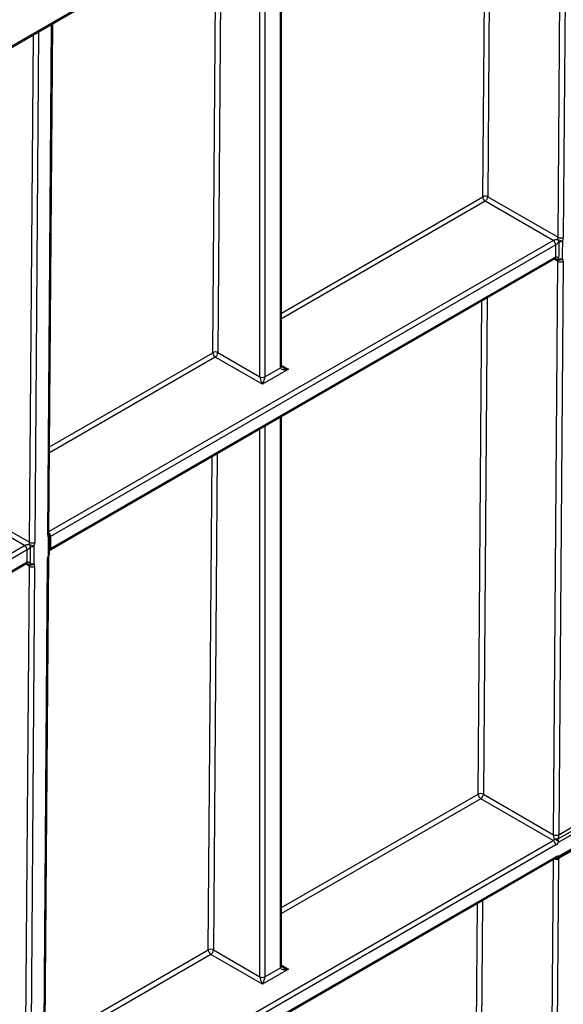
# Model space of a CAD drawing. Units: millimetres. Extents: x 8 to 418, y -29 to 291.
# Drawn here: x 377 to 388, y 152 to 171 of the extents above; entities that cross this region are included whole.
import ezdxf

# ---------------------------------------------------------------- set-up
doc = ezdxf.new("R2010")
doc.units = ezdxf.units.MM

msp = doc.modelspace()

# ---------------------------------------------------------------- linework, layer by layer
at = {"color": 1, "linetype": 'Continuous', "lineweight": 25}
for p, q in [((387.790614, 166.666488), (387.867318, 176.771956)), ((387.96878, 176.830529), (387.891627, 166.665981)), ((386.48672, 175.741695), (386.423825, 167.455519)), ((386.328873, 167.455996), (386.391346, 175.686636)), ((382.397036, 164.131076), (382.397036, 173.38077)), ((381.992975, 163.956132), (381.992975, 173.14751)), ((382.09399, 173.205825), (382.09399, 163.956132)), ((381.240409, 172.713064), (381.177514, 164.426888)), ((381.082561, 164.427365), (381.145035, 172.658005)), ((377.872345, 160.881972), (377.947719, 170.812234)), ((377.518793, 160.736693), (377.593719, 170.607874)), ((377.695181, 170.666447), (377.619807, 160.736185)), ((382.417957, 165.194803), (386.325816, 167.450762)), ((386.373291, 167.368052), (382.417957, 165.084686)), ((377.893546, 160.948109), (387.693855, 166.605707)), ((387.787087, 166.201929), (387.714765, 166.24368)), ((386.237688, 155.840299), (386.3105, 165.433015)), ((386.411962, 165.491588), (386.338701, 155.839791)), ((381.12698, 164.339421), (377.90517, 162.47951)), ((377.90601, 162.590112), (381.079504, 164.422131)), ((382.417957, 164.177304), (382.548559, 164.10191)), ((382.397036, 152.466208), (382.397036, 163.17382)), ((381.992975, 152.291263), (381.992975, 162.940561)), ((382.09399, 162.998876), (382.09399, 152.291263)), ((380.991376, 152.811668), (381.064189, 162.404384)), ((381.165651, 162.462957), (381.09239, 152.81116)), ((367.621726, 155.018314), (377.422034, 160.675911)), ((377.515267, 160.272134), (377.442945, 160.313884)), ((382.417957, 153.635215), (386.237688, 155.840299)), ((386.288193, 155.752309), (382.417957, 153.518069)), ((387.605493, 142.277641), (387.698793, 154.569591)), ((386.323031, 153.77538), (386.262893, 145.852497)), ((386.16188, 145.853005), (386.22157, 153.716808)), ((377.817882, 150.979648), (380.991376, 152.811668)), ((381.041882, 152.723678), (377.816989, 150.861987)), ((382.417957, 152.512436), (382.548559, 152.437041))]:
    msp.add_line(p, q, dxfattribs=at)
at = {"color": 7, "linetype": 'Continuous', "lineweight": 25}
for p, q in [((363.862873, 162.681226), (386.826911, 175.938082)), ((363.877669, 162.713929), (386.841707, 175.970786)), ((382.417957, 164.160234), (382.417957, 173.392847)), ((377.893266, 160.911095), (377.96851, 170.824237)), ((386.325816, 167.450762), (386.328873, 167.455996)), ((387.693855, 166.605707), (386.373291, 167.368052)), ((386.423825, 167.455519), (387.790614, 166.666488)), ((387.744362, 166.518225), (377.927111, 160.850846)), ((377.912484, 160.584944), (387.729566, 166.252224)), ((377.927111, 160.617549), (387.744362, 166.284928)), ((387.70246, 155.052676), (387.787087, 166.201929)), ((387.888101, 166.201421), (387.803473, 155.052168)), ((381.079504, 164.422131), (381.082561, 164.427365)), ((382.043482, 163.810335), (381.12698, 164.339421)), ((381.177514, 164.426888), (381.992975, 163.956132)), ((382.548559, 164.10191), (382.043482, 163.810335)), ((382.09399, 163.956132), (382.397036, 164.131076)), ((382.417957, 152.495365), (382.417957, 163.185898)), ((377.422034, 160.675911), (376.101471, 161.438256)), ((376.152005, 161.525723), (377.518793, 160.736693)), ((377.907874, 160.522582), (377.909008, 160.85764)), ((377.472542, 160.588429), (367.65529, 154.921051)), ((377.805112, 149.297282), (377.889739, 160.446536)), ((367.640494, 154.65505), (377.457746, 160.322429)), ((367.65529, 154.687753), (377.472542, 160.355132)), ((377.43064, 149.12288), (377.515267, 160.272134)), ((377.61628, 160.271626), (377.531653, 149.122372)), ((377.784191, 149.268159), (377.868819, 160.417413)), ((386.338701, 155.839791), (387.702459, 155.05251)), ((387.693855, 154.940838), (386.288193, 155.752309)), ((387.781482, 154.967477), (388.119905, 155.162844)), ((388.140858, 155.103452), (387.802435, 154.908085)), ((387.803473, 155.052168), (388.056012, 155.197955)), ((377.876603, 149.273459), (387.693855, 154.940838)), ((387.744362, 154.853356), (377.927111, 149.185978)), ((387.784767, 154.600265), (388.128934, 154.798949)), ((387.799563, 154.632969), (388.143731, 154.831652)), ((388.0525, 154.734543), (387.79995, 154.588748)), ((377.912315, 148.919977), (387.729566, 154.587356)), ((377.927111, 148.95268), (387.744362, 154.620059)), ((387.799946, 154.587443), (387.706506, 142.277133)), ((381.09239, 152.81116), (381.992975, 152.291263)), ((382.043482, 152.145466), (381.041882, 152.723678)), ((382.548559, 152.437041), (382.043482, 152.145466)), ((382.09399, 152.291263), (382.397036, 152.466208))]:
    msp.add_line(p, q, dxfattribs=at)
at = {"color": 7, "linetype": 'Continuous', "lineweight": 25, "flags": 128}
for points in [[(387.807927, 166.245815), (387.808551, 166.362314), (387.809756, 166.582763)], [(387.874926, 166.593494), (387.872182, 166.36066), (387.870961, 166.256806)], [(377.886954, 160.493162), (377.88774, 160.724866), (377.888087, 160.828215)], [(377.536106, 160.31602), (377.53673, 160.432519), (377.537936, 160.652967)], [(377.603106, 160.663699), (377.600362, 160.430864), (377.599141, 160.327011)]]:
    msp.add_lwpolyline(points, dxfattribs=at)
at = {"color": 1, "linetype": 'Continuous', "lineweight": 25, "flags": 128}
msp.add_lwpolyline([(377.901655, 160.493676), (377.901453, 160.493303), (377.898944, 160.492081), (377.894049, 160.492033), (377.886954, 160.493162)], dxfattribs=at)
at = {"color": 7, "linetype": 'Continuous', "lineweight": 25}
for centre, radius, start, end in [((386.42878, 167.454883), 0.103047, 182.2918838, 237.4194244), ((386.375893, 167.365), 0.102426, 62.0972043, 117.3266748), ((387.660125, 166.664135), 0.067465, 299.9973534, 300.1258018), ((387.634704, 166.513235), 0.109772, 2.6054785, 57.3945217), ((387.634732, 166.513082), 0.11002, 2.7582075, 57.4133671), ((387.91258, 166.67453), 0.137818, 198.6824514, 221.7480068), ((387.947334, 166.911277), 0.325927, 239.5223943, 257.1640015), ((387.841606, 166.762784), 0.108964, 242.0972043, 297.3266748), ((387.825664, 166.689404), 0.107821, 261.5156417, 297.1861097), ((387.676902, 166.635081), 0.134931, 299.9973533, 300.1258018), ((387.811455, 166.168708), 0.134196, 119.7643416, 119.9974484), ((387.808867, 166.297109), 0.074027, 246.0076787, 327.0140878), ((387.770203, 166.278955), 0.050212, 279.8190032, 318.7009386), ((387.838079, 166.298225), 0.108964, 242.0972043, 297.3266748), ((387.821879, 166.352046), 0.107143, 262.5177018, 297.2644184), ((381.129581, 164.336369), 0.102426, 62.0972043, 117.3266748), ((381.182469, 164.426252), 0.103047, 182.2918838, 237.4194244), ((382.043482, 164.053611), 0.109787, 242.6096722, 297.3903278), ((377.837582, 160.857881), 0.071429, 359.8077728, 39.4605819), ((377.859913, 160.967249), 0.134407, 299.8685716, 299.9973535), ((377.388305, 160.734339), 0.067465, 299.9973533, 300.1258018), ((377.362884, 160.583439), 0.109772, 2.6054785, 57.3945217), ((377.362912, 160.583287), 0.11002, 2.7582075, 57.4133671), ((377.640759, 160.744734), 0.137818, 198.6824514, 221.7480068), ((377.675514, 160.981481), 0.325927, 239.5223943, 257.1640015), ((377.569785, 160.832989), 0.108964, 242.0972043, 297.3266748), ((377.553844, 160.759609), 0.107821, 261.5156417, 297.1861097), ((377.994677, 160.500509), 0.135142, 119.9974477, 120.2294643), ((377.405082, 160.705286), 0.134931, 299.9973533, 300.1258018), ((377.836448, 160.522827), 0.071429, 335.8449704, 359.8046208), ((377.539635, 160.238912), 0.134196, 119.7643416, 119.9974485), ((377.537046, 160.367314), 0.074027, 246.0076787, 327.0140878), ((377.498383, 160.349159), 0.050212, 279.8190032, 318.7009386), ((377.566259, 160.36843), 0.108964, 242.0972043, 297.3266748), ((377.550058, 160.422251), 0.107143, 262.5177018, 297.2644184), ((386.287709, 155.743495), 0.108964, 62.0972043, 117.3266748), ((386.347225, 155.844683), 0.109625, 182.2918838, 237.4194244), ((386.229043, 155.844781), 0.109772, 302.6054783, 357.3945215), ((387.643466, 155.023394), 0.096718, 301.3981149, 325.2050221), ((387.634704, 154.848366), 0.109772, 2.6054785, 57.3945217), ((387.835542, 155.051665), 0.133086, 179.5651236, 179.6362813), ((387.753373, 155.148998), 0.109097, 242.1805558, 297.3370726), ((387.753452, 155.148971), 0.108964, 242.0972043, 297.3266748), ((387.750417, 154.824827), 0.145993, 77.7143436, 100.8676244), ((387.520296, 154.617457), 0.405052, 45.8489879, 59.9886299), ((387.643586, 155.018467), 0.193436, 301.3981149, 325.2050221), ((387.69497, 154.903564), 0.10756, 2.4085782, 36.4560056), ((387.870015, 155.051663), 0.066543, 179.5651237, 179.6362812), ((387.749055, 154.662126), 0.071429, 260.0076342, 299.9973117), ((387.789929, 154.549692), 0.083832, 83.400995, 122.9252426), ((381.041398, 152.714864), 0.108964, 62.0972043, 117.3266748), ((381.100913, 152.816052), 0.109625, 182.2918838, 237.4194244), ((380.982731, 152.81615), 0.109772, 302.6054783, 357.3945215), ((382.043482, 152.388742), 0.109787, 242.6096722, 297.3903278)]:
    msp.add_arc(centre, radius, start, end, dxfattribs=at)
at = {"color": 1, "linetype": 'Continuous', "lineweight": 25}
for centre, radius, start, end in [((387.710385, 166.280602), 0.034252, 304.0563507, 7.2558297), ((387.710624, 166.281009), 0.034467, 303.6044142, 6.9833741), ((382.38221, 164.163799), 0.035924, 294.3746583, 354.3052007), ((377.857385, 160.914794), 0.036071, 294.502458, 354.1138566), ((377.844528, 160.868589), 0.059393, 317.1736819, 35.6257067), ((377.8742, 160.86024), 0.034906, 293.4429664, 355.7292365), ((377.816456, 160.845784), 0.110503, 2.5474681, 45.8882539), ((377.816525, 160.845647), 0.110708, 2.6916365, 46.0398897), ((377.891149, 160.613603), 0.035678, 305.9122233, 5.9061017), ((377.891316, 160.614036), 0.035967, 305.8684378, 5.6055153), ((377.853857, 160.450237), 0.036073, 294.5035056, 354.1015049), ((377.872888, 160.525314), 0.035094, 293.6287239, 355.5494218), ((377.438565, 160.350806), 0.034252, 304.0563508, 7.2558296), ((377.438804, 160.351213), 0.034467, 303.6044142, 6.9833741), ((387.749659, 154.68499), 0.109746, 252.7578778, 297.2721362), ((387.749009, 154.684984), 0.108887, 253.4086534, 297.8937541), ((387.709362, 154.616196), 0.035213, 305.0133329, 6.2988475), ((387.741623, 154.652809), 0.061242, 265.4815573, 341.0970134), ((387.765314, 154.628765), 0.034506, 304.3152065, 6.9969738), ((382.38221, 152.49893), 0.035924, 294.3746583, 354.3052007)]:
    msp.add_arc(centre, radius, start, end, dxfattribs=at)
at = {"color": 7, "linetype": 'Continuous', "lineweight": 25}
for centre, major_axis, ratio, start_param, end_param in [((386.373317, 167.426361), (0.035739, 0.061844), 0.577079191, 3.927171127, 5.497967454), ((387.740106, 166.637331), (0.036629, 0.061328), 0.567220783, 4.931537643, 5.506133936), ((387.790612, 166.607666), (0.072349, 0.123185), 0.572322023, 4.927398119, 5.501994412), ((387.73658, 166.172772), (0.036629, 0.061328), 0.567220783, 5.506133936, 6.106024857), ((387.787085, 166.143107), (0.072349, 0.123185), 0.572322023, 5.501994412, 6.101885334), ((381.127006, 164.39773), (0.035739, 0.061844), 0.577079191, 3.927171127, 5.497967454), ((382.548559, 164.160234), (0.151007, 0.033869), 0.368995525, 3.059020512, 4.629816839), ((382.043482, 163.86866), (-0.04453, 0.104643), 0.22777272, 0.491453123, 2.062249449), ((382.043482, 163.86866), (0.04453, 0.104643), 0.22777272, 4.220935858, 5.791732185), ((377.97336, 160.940287), (0.072349, 0.123185), 0.572322023, 2.360401759, 2.934998052), ((377.468286, 160.707535), (0.036629, 0.061328), 0.567220783, 4.931537643, 5.506133936), ((377.518791, 160.67787), (0.072349, 0.123185), 0.572322023, 4.927398119, 5.501994412), ((377.969834, 160.475728), (0.072349, 0.123185), 0.572322023, 1.760510837, 2.360401759), ((377.464759, 160.242976), (0.036629, 0.061328), 0.567220783, 5.506133936, 6.106024857), ((377.515265, 160.213311), (0.072349, 0.123185), 0.572322023, 5.501994412, 6.101885334), ((387.698931, 154.529128), (0.072349, 0.123185), 0.572322023, 5.501994412, 5.513260621), ((382.548559, 152.495365), (0.151007, 0.033869), 0.368995525, 3.059020512, 4.629816839), ((382.043482, 152.203791), (-0.04453, 0.104643), 0.22777272, 0.491453123, 2.062249449), ((382.043482, 152.203791), (0.04453, 0.104643), 0.22777272, 4.220935858, 5.791732185)]:
    msp.add_ellipse(centre, major_axis=major_axis, ratio=ratio, start_param=start_param, end_param=end_param, dxfattribs=at)
at = {"color": 1, "linetype": 'Continuous', "lineweight": 25}
for centre in [(382.548559, 164.160234), (382.548559, 152.495365)]:
    msp.add_ellipse(centre, major_axis=(0.151007, -0.033869), ratio=0.368995525, start_param=3.972229525, end_param=4.794961122, dxfattribs=at)
at = {"color": 7, "linetype": 'Continuous', "lineweight": 25}
for points, knots in [([(387.693986, 166.605783), (387.699964, 166.609252), (387.707915, 166.612562), (387.723616, 166.617976), (387.731547, 166.620205), (387.754389, 166.625885), (387.768622, 166.628435), (387.782023, 166.630384)], [0, 0, 0, 0, 0.25, 0.25, 0.5, 0.5, 1, 1, 1, 1]), ([(387.809756, 166.582763), (387.801493, 166.572128), (387.792235, 166.561039), (387.775867, 166.543913), (387.769977, 166.538119), (387.757459, 166.527148), (387.750612, 166.521863), (387.744624, 166.518377)], [0, 0, 0, 0, 0.5, 0.5, 0.75, 0.75, 1, 1, 1, 1]), ([(387.744836, 166.2852), (387.744816, 166.30463), (387.744796, 166.32406), (387.744777, 166.343491), (387.74472, 166.401783), (387.744669, 166.460078), (387.744624, 166.518377)], [0.000499989405, 0.000499989405, 0.000499989405, 0.000499989405, 0.001000000003, 0.001000000003, 0.001000000003, 0.002500004858, 0.002500004858, 0.002500004858, 0.002500004858]), ([(387.729631, 166.252119), (387.729707, 166.252191), (387.729867, 166.252345), (387.737667, 166.251694), (387.748097, 166.2484), (387.755621, 166.243824), (387.758915, 166.241821)], [0, 0, 0, 0, 0.2328903736, 0.4943251596, 0.7786487298, 1, 1, 1, 1]), ([(387.744836, 166.2852), (387.750616, 166.288466), (387.757084, 166.288575), (387.769246, 166.285036), (387.774919, 166.281584), (387.79084, 166.26899), (387.799815, 166.257905), (387.807927, 166.245815)], [0, 0, 0, 0, 0.25, 0.25, 0.5, 0.5, 1, 1, 1, 1]), ([(382.439754, 164.141401), (382.436742, 164.143012), (382.428788, 164.147269), (382.421412, 164.154837), (382.417952, 164.160382), (382.417994, 164.160522), (382.418013, 164.160583)], [0, 0, 0, 0, 0.203316695, 0.536978043, 0.799172526, 1, 1, 1, 1]), ([(377.894214, 160.90145), (377.894109, 160.901494), (377.893893, 160.901582), (377.893478, 160.907879), (377.893266, 160.911095)], [0, 0, 0, 0, 0.489306516, 1, 1, 1, 1]), ([(377.926849, 160.850696), (377.926834, 160.831245), (377.926818, 160.811795), (377.926802, 160.792344), (377.926753, 160.733991), (377.926698, 160.675634), (377.926637, 160.617274)], [0.000499996823, 0.000499996823, 0.000499996823, 0.000499996823, 0.001000000003, 0.001000000003, 0.001000000003, 0.002500012276, 0.002500012276, 0.002500012276, 0.002500012276]), ([(377.422165, 160.675987), (377.428143, 160.679456), (377.436095, 160.682766), (377.451796, 160.68818), (377.459727, 160.69041), (377.482569, 160.69609), (377.496802, 160.69864), (377.510203, 160.700588)], [0, 0, 0, 0, 0.25, 0.25, 0.5, 0.5, 1, 1, 1, 1]), ([(377.537936, 160.652967), (377.529672, 160.642333), (377.520415, 160.631243), (377.504046, 160.614118), (377.498157, 160.608324), (377.485639, 160.597353), (377.478792, 160.592067), (377.472804, 160.588581)], [0, 0, 0, 0, 0.5, 0.5, 0.75, 0.75, 1, 1, 1, 1]), ([(377.473016, 160.355404), (377.472995, 160.374834), (377.472976, 160.394265), (377.472957, 160.413696), (377.4729, 160.471987), (377.472849, 160.530282), (377.472804, 160.588581)], [0.000499989405, 0.000499989405, 0.000499989405, 0.000499989405, 0.001000000003, 0.001000000003, 0.001000000003, 0.002500004858, 0.002500004858, 0.002500004858, 0.002500004858]), ([(377.889739, 160.446536), (377.889875, 160.449525), (377.890234, 160.457461), (377.893698, 160.474121), (377.899147, 160.487514), (377.901622, 160.493598)], [0, 0, 0, 0, 0.247917676, 0.658321574, 1, 1, 1, 1]), ([(377.457811, 160.322323), (377.457886, 160.322396), (377.458047, 160.32255), (377.465846, 160.321898), (377.476276, 160.318605), (377.483801, 160.314028), (377.487094, 160.312025)], [0, 0, 0, 0, 0.232890373, 0.494325159, 0.77864873, 1, 1, 1, 1]), ([(377.473016, 160.355404), (377.478796, 160.35867), (377.485264, 160.358779), (377.497425, 160.35524), (377.503099, 160.351789), (377.51902, 160.339194), (377.527995, 160.32811), (377.536106, 160.31602)], [0, 0, 0, 0, 0.25, 0.25, 0.5, 0.5, 1, 1, 1, 1]), ([(387.722891, 154.968202), (387.718341, 154.98027), (387.713828, 154.993355), (387.707915, 155.01502), (387.706089, 155.022599), (387.703302, 155.038044), (387.702377, 155.046043), (387.702459, 155.05251)], [0, 0, 0, 0, 0.5, 0.5, 0.75, 0.75, 1, 1, 1, 1]), ([(387.803473, 155.052085), (387.803431, 155.045545), (387.802377, 155.03751), (387.799346, 155.021983), (387.797404, 155.014375), (387.791134, 154.992647), (387.786378, 154.979538), (387.781482, 154.967477)], [0, 0, 0, 0, 0.25, 0.25, 0.5, 0.5, 1, 1, 1, 1]), ([(387.729566, 154.587356), (387.733028, 154.588956), (387.738912, 154.591677), (387.738654, 154.591484), (387.738548, 154.591404)], [0, 0, 0, 0, 0.588295687, 1, 1, 1, 1]), ([(382.439754, 152.476532), (382.436742, 152.478144), (382.428788, 152.482401), (382.421412, 152.489968), (382.417952, 152.495513), (382.417994, 152.495654), (382.418013, 152.495714)], [0, 0, 0, 0, 0.203316695, 0.536978043, 0.799172526, 1, 1, 1, 1])]:
    msp.add_open_spline(points, degree=3, knots=knots, dxfattribs=at)
at = {"color": 1, "linetype": 'Continuous', "lineweight": 25}
for points, knots in [([(387.778766, 166.229478), (387.774118, 166.232917), (387.767813, 166.23758), (387.760748, 166.240901), (387.758892, 166.241774)], [0, 0, 0, 0, 0.737363151, 1, 1, 1, 1]), ([(377.926849, 160.850696), (377.924161, 160.849332), (377.918188, 160.846304), (377.91177, 160.845491), (377.909934, 160.847433), (377.908977, 160.848445)], [0, 0, 0, 0, 0.28163742, 0.625746055, 1, 1, 1, 1]), ([(377.90807, 160.580591), (377.90831, 160.582563), (377.909361, 160.591221), (377.913764, 160.603113), (377.920669, 160.613134), (377.925049, 160.616173), (377.926637, 160.617274)], [0, 0, 0, 0, 0.131851678, 0.57878869, 0.847296543, 1, 1, 1, 1]), ([(377.506946, 160.299683), (377.502297, 160.303121), (377.495993, 160.307784), (377.488927, 160.311106), (377.487072, 160.311978)], [0, 0, 0, 0, 0.73736315, 1, 1, 1, 1]), ([(387.7934, 154.605249), (387.795076, 154.604313), (387.797746, 154.602821), (387.799651, 154.595711), (387.799868, 154.590655), (387.79995, 154.588748)], [0, 0, 0, 0, 0.512347054, 0.816028965, 1, 1, 1, 1])]:
    msp.add_open_spline(points, degree=3, knots=knots, dxfattribs=at)

doc.saveas('drawing.dxf')
